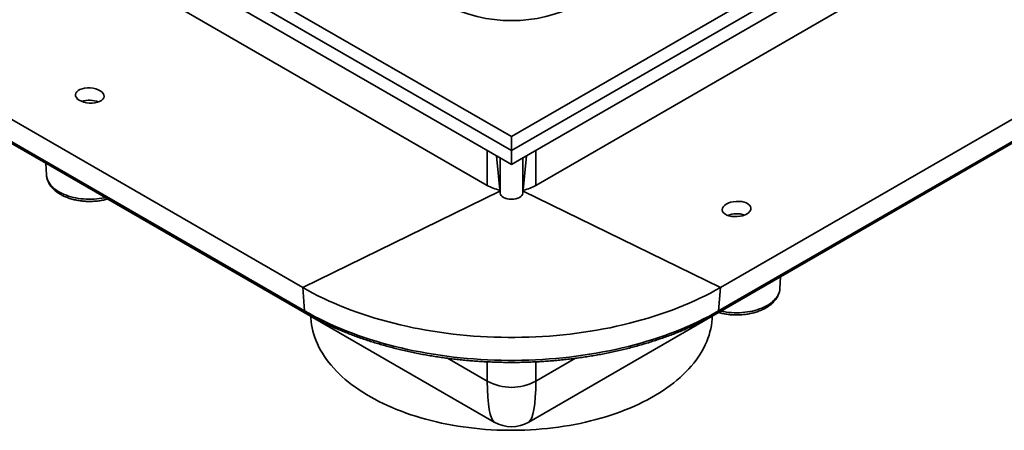
# Model space of a CAD drawing. Units: inches. Extents: x 0.2 to 8.4, y 0.1 to 10.9.
# Drawn here: x 6.4 to 7.7, y 7.7 to 8.2 of the extents above; entities that cross this region are included whole.
import ezdxf

# ---------------------------------------------------------------- set-up
doc = ezdxf.new("R2010")
doc.units = ezdxf.units.IN
doc.header["$MEASUREMENT"] = 0

msp = doc.modelspace()

# ---------------------------------------------------------------- linework, layer by layer
at = {"color": 7, "linetype": 'Continuous', "lineweight": 35}
for p, q in [((5.92915819, 8.7127093), (7.03401251, 8.07489047)), ((7.03401251, 8.07489047), (8.13886684, 8.7127093)), ((7.03401251, 8.05575279), (6.50644457, 8.36031128)), ((7.56158046, 8.36031128), (7.03401251, 8.05575279)), ((6.52506338, 8.33042105), (7.02296395, 8.04298917)), ((7.04506108, 8.04298917), (7.54296165, 8.33042105)), ((5.99268727, 8.30606039), (6.7495125, 7.86915449)), ((7.31851253, 7.86915449), (8.07533775, 8.30606039)), ((6.52354139, 8.2838464), (7.00087437, 8.00828794)), ((7.06715066, 8.00828794), (7.54448364, 8.2838464)), ((5.99506187, 8.27422049), (6.7518871, 7.83731459)), ((5.99666146, 8.27115768), (6.75348668, 7.83425178)), ((7.31453834, 7.83425178), (8.07136357, 8.27115768)), ((7.31613793, 7.83731459), (8.07296316, 8.27422049)), ((7.03401251, 8.07489047), (7.03401251, 8.05575279)), ((6.33953815, 8.07310212), (6.39950174, 8.03848587)), ((7.40059612, 7.88381481), (7.72848687, 8.07310212)), ((7.01841051, 7.9977416), (7.01345255, 8.04847998)), ((7.03401251, 8.03661097), (7.03401251, 8.05575278)), ((7.05457248, 8.04847998), (7.04961452, 7.9977416)), ((6.39949395, 8.03860743), (6.40054698, 8.02221144)), ((7.02296395, 8.04298917), (7.03401251, 8.03661097)), ((7.03401251, 8.03661097), (7.04506108, 8.04298917)), ((6.48397335, 7.98972145), (7.01057691, 7.68571969)), ((7.39955087, 7.86754037), (7.40060389, 7.88393635)), ((6.7495125, 7.86915449), (6.7518871, 7.83731459)), ((7.31851253, 7.86915449), (7.31613793, 7.83731459)), ((7.05744812, 7.68571969), (7.31611623, 7.83504561)), ((6.76059029, 7.83003389), (6.7606622, 7.82839052)), ((7.30736283, 7.82839052), (7.30743474, 7.83003389))]:
    msp.add_line(p, q, dxfattribs=at)
at = {"color": 8, "linetype": 'Continuous', "lineweight": 35}
for p, q in [((7.00087437, 8.00828794), (7.00087437, 8.0557412)), ((7.06715066, 8.0557412), (7.06715066, 8.00828794)), ((7.01841051, 7.9977416), (7.01841051, 8.04561783)), ((7.04961452, 7.9977416), (7.04961452, 8.04561783)), ((7.0181419, 8.00049058), (6.7495125, 7.86915449)), ((7.04988313, 8.00049058), (7.31851253, 7.86915449)), ((6.94684209, 7.77268125), (7.0008744, 7.74148907)), ((7.0008744, 7.74148907), (7.00087437, 7.76786347)), ((7.06715063, 7.74148907), (7.12118612, 7.7726831)), ((7.06715063, 7.76787643), (7.06715063, 7.74148907))]:
    msp.add_line(p, q, dxfattribs=at)
at = {"color": 8, "linetype": 'Continuous', "lineweight": 35, "flags": 128}
for points in [[(6.40054698, 8.02221144), (6.40071385, 8.02062041), (6.4011244, 8.01855721), (6.40175213, 8.01651233), (6.4025946, 8.01449333), (6.40364873, 8.01250774), (6.40491058, 8.01056293), (6.40637546, 8.00866615), (6.4080379, 8.00682444), (6.40989175, 8.00504467), (6.41193014, 8.00333348), (6.41414539, 8.00169716), (6.41652938, 8.0001419), (6.41907316, 7.99867342), (6.42176724, 7.99729716), (6.42460172, 7.99601833), (6.42756591, 7.99484159), (6.4306489, 7.99377139), (6.43383918, 7.99281168), (6.43712485, 7.99196602), (6.44049373, 7.99123757), (6.44393324, 7.99062904), (6.44743064, 7.99014269), (6.45097286, 7.98978031), (6.45454681, 7.9895433), (6.45813911, 7.9894325), (6.46173646, 7.98944835), (6.46532542, 7.98959075), (6.46889266, 7.9898592), (6.47242496, 7.99025272), (6.47590907, 7.99076978), (6.47933214, 7.99140853), (6.48073305, 7.99170906)], [(7.3193648, 7.83703799), (7.31992101, 7.83691588), (7.32332678, 7.83624708), (7.32679684, 7.83569939), (7.33031832, 7.83527484), (7.33387806, 7.834975), (7.33746282, 7.83480102), (7.34105936, 7.83475352), (7.34465418, 7.83483267), (7.34823397, 7.8350382), (7.35178534, 7.83536933), (7.35529517, 7.83582485), (7.3587504, 7.83640301), (7.3621381, 7.83710172), (7.36544578, 7.83791836), (7.36866098, 7.83884989), (7.3717719, 7.83989281), (7.37476685, 7.84104331), (7.37763474, 7.84229706), (7.3803649, 7.84364941), (7.38294717, 7.84509535), (7.38537191, 7.84662946), (7.38763017, 7.84824607), (7.38971348, 7.84993913), (7.39161419, 7.85170236), (7.39332511, 7.85352918), (7.39483991, 7.85541288), (7.39615296, 7.85734636), (7.39725944, 7.85932242), (7.39815517, 7.86133378), (7.39883679, 7.8633729), (7.39930179, 7.86543227), (7.39954851, 7.8675041), (7.39955087, 7.86754037)]]:
    msp.add_lwpolyline(points, dxfattribs=at)
at = {"color": 7, "linetype": 'Continuous', "lineweight": 35, "flags": 128}
for points in [[(7.31851253, 7.86915449), (7.31176491, 7.86534946), (7.30486464, 7.8616368), (7.29781551, 7.85801855), (7.29062143, 7.85449663), (7.28328623, 7.8510731), (7.27581409, 7.84774976), (7.26820901, 7.84452845), (7.26047521, 7.84141094), (7.25261693, 7.83839896), (7.24463854, 7.83549414), (7.2365444, 7.83269809), (7.22833884, 7.83001236), (7.22002655, 7.8274384), (7.21161201, 7.82497766), (7.20309983, 7.82263147), (7.19449478, 7.8204011), (7.18580147, 7.81828784), (7.17702474, 7.81629279), (7.16816944, 7.81441702), (7.15924035, 7.81266163), (7.1502424, 7.81102759), (7.14118068, 7.80951574), (7.13205999, 7.80812695), (7.12288543, 7.80686194), (7.11366197, 7.80572149), (7.1043948, 7.80470614), (7.09508894, 7.80381652), (7.08574948, 7.80305303), (7.07638161, 7.80241617), (7.0669904, 7.8019063), (7.0575811, 7.80152361), (7.04815888, 7.80126836), (7.03872883, 7.80114072), (7.02929619, 7.80114072), (7.01986615, 7.80126836), (7.01044393, 7.80152361), (7.00103463, 7.8019063), (6.99164342, 7.80241617), (6.98227555, 7.80305303), (6.97293609, 7.80381652), (6.96363023, 7.80470614), (6.95436306, 7.80572149), (6.9451396, 7.80686194), (6.93596504, 7.80812695), (6.92684435, 7.80951574), (6.91778262, 7.81102759), (6.90878468, 7.81266163), (6.89985559, 7.81441702), (6.89100029, 7.81629279), (6.88222355, 7.81828784), (6.87353025, 7.8204011), (6.8649252, 7.82263147), (6.85641302, 7.82497766), (6.84799848, 7.8274384), (6.83968619, 7.83001236), (6.83148063, 7.83269809), (6.82338649, 7.83549414), (6.81540809, 7.83839896), (6.80754982, 7.84141094), (6.79981602, 7.84452845), (6.79221094, 7.84774976), (6.7847388, 7.8510731), (6.77740359, 7.85449663), (6.77020951, 7.85801855), (6.76316039, 7.8616368), (6.75626012, 7.86534946), (6.7495125, 7.86915449)], [(7.31613793, 7.83731459), (7.30944665, 7.8335413), (7.30260399, 7.82985962), (7.29561369, 7.82627156), (7.28847961, 7.82277907), (7.2812057, 7.81938409), (7.27379588, 7.81608847), (7.2662543, 7.81289406), (7.25858506, 7.80980256), (7.2507924, 7.80681572), (7.24288054, 7.80393517), (7.23485397, 7.80116244), (7.2267169, 7.79849913), (7.21847399, 7.79594667), (7.21012966, 7.79350646), (7.20168863, 7.79117985), (7.19315534, 7.7889681), (7.18453458, 7.78687246), (7.17583111, 7.78489403), (7.16704965, 7.78303395), (7.15819513, 7.78129322), (7.14927232, 7.7796728), (7.1402862, 7.77817358), (7.13124168, 7.77679638), (7.12214366, 7.77554197), (7.1129972, 7.77441101), (7.10380734, 7.77340413), (7.09457916, 7.77252193), (7.08531764, 7.77176482), (7.07602797, 7.77113329), (7.06671516, 7.77062761), (7.05738436, 7.77024815), (7.04804081, 7.76999503), (7.03868948, 7.76986846), (7.02933555, 7.76986846), (7.01998422, 7.76999503), (7.01064067, 7.77024815), (7.00130987, 7.77062761), (6.99199706, 7.77113329), (6.98270739, 7.77176482), (6.97344586, 7.77252193), (6.96421769, 7.77340413), (6.95502783, 7.77441101), (6.94588137, 7.77554197), (6.93678334, 7.77679638), (6.92773883, 7.77817358), (6.91875271, 7.7796728), (6.90982989, 7.78129322), (6.90097538, 7.78303395), (6.89219392, 7.78489403), (6.88349045, 7.78687246), (6.87486969, 7.7889681), (6.8663364, 7.79117985), (6.85789536, 7.79350646), (6.84955103, 7.79594667), (6.84130813, 7.79849913), (6.83317106, 7.80116244), (6.82514449, 7.80393517), (6.81723263, 7.80681572), (6.80943997, 7.80980256), (6.80177073, 7.81289406), (6.79422915, 7.81608847), (6.78681933, 7.81938409), (6.77954542, 7.82277907), (6.77241133, 7.82627156), (6.76542104, 7.82985962), (6.75857837, 7.8335413), (6.7518871, 7.83731459)], [(6.7606622, 7.82839052), (6.76071237, 7.82737354), (6.76106498, 7.82293075), (6.76163425, 7.81849546), (6.76241976, 7.81407118), (6.76342087, 7.80966144), (6.76463676, 7.80526974), (6.76606649, 7.80089954), (6.76770892, 7.79655434), (6.76956275, 7.79223757), (6.7716265, 7.78795266), (6.77389855, 7.78370302), (6.77637706, 7.77949201), (6.77906011, 7.77532299), (6.78194554, 7.77119926), (6.78503105, 7.76712409), (6.78831422, 7.76310072), (6.79179244, 7.75913234), (6.79546291, 7.7552221), (6.79932278, 7.75137311), (6.80336893, 7.74758842), (6.80759816, 7.74387103), (6.81200714, 7.74022391), (6.81659235, 7.73664994), (6.82135014, 7.73315195), (6.82627676, 7.72973273), (6.83136827, 7.72639499), (6.83662066, 7.72314139), (6.84202973, 7.71997449), (6.8475912, 7.71689682), (6.85330066, 7.71391082), (6.85915357, 7.71101886), (6.86514529, 7.70822324), (6.87127105, 7.70552617), (6.87752601, 7.7029298), (6.88390519, 7.70043619), (6.89040352, 7.6980473), (6.89701585, 7.69576506), (6.90373693, 7.69359126), (6.91056144, 7.69152763), (6.91748393, 7.6895758), (6.92449893, 7.68773734), (6.93160087, 7.68601369), (6.93878409, 7.68440623), (6.94604292, 7.68291623), (6.95337158, 7.68154487), (6.96076426, 7.68029324), (6.96821506, 7.67916234), (6.97571811, 7.67815307), (6.98326743, 7.67726622), (6.99085703, 7.6765025), (6.99848089, 7.67586252), (7.00613297, 7.67534677), (7.01380718, 7.67495568), (7.02149741, 7.67468956), (7.02919758, 7.67454861), (7.03690158, 7.67453295), (7.04460328, 7.67464258), (7.05229657, 7.67487743), (7.05997536, 7.6752373), (7.06763353, 7.67572191), (7.07526501, 7.67633088), (7.08286373, 7.67706372), (7.09042369, 7.67791985), (7.09793887, 7.67889859), (7.1054033, 7.67999916), (7.11281106, 7.68122069), (7.12015627, 7.68256221), (7.12743309, 7.68402267), (7.13463575, 7.68560088), (7.14175854, 7.68729561), (7.1487958, 7.6891055), (7.15574194, 7.69102913), (7.16259146, 7.69306496), (7.16933889, 7.69521137), (7.17597891, 7.69746668), (7.18250623, 7.69982907), (7.18891567, 7.70229668), (7.19520216, 7.70486756), (7.20136068, 7.70753965), (7.20738635, 7.71031084), (7.21327441, 7.71317892), (7.21902015, 7.71614164), (7.22461905, 7.71919661), (7.23006663, 7.72234143), (7.23535857, 7.72557361), (7.2404907, 7.72889055), (7.2454589, 7.73228966), (7.25025927, 7.73576821), (7.25488797, 7.73932344), (7.25934134, 7.74295255), (7.26361583, 7.74665265), (7.26770806, 7.75042079), (7.27161478, 7.75425399), (7.27533289, 7.7581492), (7.27885943, 7.76210334), (7.28219161, 7.76611326), (7.28532678, 7.77017578), (7.28826245, 7.77428769), (7.29099629, 7.77844569), (7.29352615, 7.78264651), (7.29584998, 7.78688681), (7.29796597, 7.79116322), (7.29987242, 7.79547234), (7.30156782, 7.79981077), (7.30305084, 7.80417503), (7.3043203, 7.80856168), (7.30537518, 7.81296724), (7.30621464, 7.81738821), (7.30683803, 7.82182108), (7.30724483, 7.82626232), (7.30736283, 7.82839052)]]:
    msp.add_lwpolyline(points, dxfattribs=at)
at = {"color": 7, "linetype": 'Continuous', "lineweight": 35}
for centre, radius, start, end in [((7.03401251, 8.43059206), 0.19777489, 242.55609184, 297.44390816), ((7.03401251, 7.80249105), 0.06942173, 241.48785686, 298.51214314), ((7.03401251, 7.72631574), 0.046875, 239.95749462, 300.04391528)]:
    msp.add_arc(centre, radius, start, end, dxfattribs=at)
at = {"color": 8, "linetype": 'Continuous', "lineweight": 35}
for centre, radius, start, end in [((6.45945297, 8.09319193), 0.03123447, 67.49241952, 109.87559488), ((7.34064342, 7.93858431), 0.0311753, 70.08223857, 112.54972767), ((6.75556761, 7.83728757), 0.00368061, 179.57946838, 235.55407313), ((7.31245742, 7.83728757), 0.00368061, 304.44592687, 0.42053162)]:
    msp.add_arc(centre, radius, start, end, dxfattribs=at)
at = {"color": 7, "linetype": 'Continuous', "lineweight": 35}
for centre, major_axis in [((6.45948825, 8.13082156), (0.01952076, -0.00120375)), ((7.3406096, 7.97615049), (0.01952076, 0.00120375))]:
    msp.add_ellipse(centre, major_axis=major_axis, ratio=0.5316510715, dxfattribs=at)
for centre, major_axis, ratio, start_param, end_param in [((7.03401251, 8.02456321), (0.04685062, -0.00283701), 0.5328132643, 3.9594700334, 4.3965237836), ((7.03401251, 8.02456321), (0.04685062, 0.00283701), 0.5328132643, 5.0282541771, 5.4653079274), ((7.03401251, 7.99821269), (0.015625, 0), 0.5559058384, 3.1958600058, 6.228917955)]:
    msp.add_ellipse(centre, major_axis=major_axis, ratio=ratio, start_param=start_param, end_param=end_param, dxfattribs=at)
at = {"color": 8, "linetype": 'Continuous', "lineweight": 35}
for major_axis, start_param, end_param in [((0.02195186, 0.16740398), 2.3159344495, 3.0800099169), ((-0.02195186, 0.16740398), 3.2031762711, 3.9672508577)]:
    msp.add_ellipse((7.03401251, 7.85260769), major_axis=major_axis, ratio=0.148350252, start_param=start_param, end_param=end_param, dxfattribs=at)
at = {"color": 7, "linetype": 'Continuous', "lineweight": 35}
for points, knots in [([(6.40054971, 8.02219151), (6.40054995, 8.02218071), (6.40056588, 8.02143751), (6.40077538, 8.01996713), (6.40119137, 8.01779613), (6.40182064, 8.01565236), (6.40263172, 8.01353977), (6.403632, 8.01146314), (6.40481839, 8.00942744), (6.40619075, 8.00743837), (6.40774692, 8.0055024), (6.40948378, 8.00362686), (6.41139632, 8.00181931), (6.41347765, 8.00008782), (6.41571918, 7.9984397), (6.41771498, 7.99713976), (6.41941497, 7.99612813), (6.42116463, 7.99515043), (6.42342053, 7.99400212), (6.42620349, 7.99275005), (6.42909175, 7.99160605), (6.43207543, 7.9905722), (6.43514441, 7.98965044), (6.43828839, 7.98884209), (6.44149742, 7.98814885), (6.44476129, 7.98757145), (6.44806995, 7.98711116), (6.45141319, 7.98676848), (6.45478082, 7.98654398), (6.45816263, 7.98643818), (6.46154838, 7.98645102), (6.46492768, 7.98658265), (6.4682903, 7.98683265), (6.47162579, 7.98720098), (6.47492479, 7.98768588), (6.47817476, 7.98829032), (6.48124865, 7.98897177), (6.48319807, 7.9895073), (6.48411214, 7.9897584)], [0, 0, 0, 0, 0.0003989806, 0.0274697718, 0.0545696313, 0.0817970765, 0.1092419939, 0.1369800048, 0.16506847, 0.1935404881, 0.2224032781, 0.2516370549, 0.2811990314, 0.3110300522, 0.3410636549, 0.3712343663, 0.3865022864, 0.4027815313, 0.4330830749, 0.4633521882, 0.4935889325, 0.5237815468, 0.5539250866, 0.5840186133, 0.6140653341, 0.6440695744, 0.6740382876, 0.7039781839, 0.7338970621, 0.7638038569, 0.7937062005, 0.8236131705, 0.8535300693, 0.8834662601, 0.9134301727, 0.9434301337, 0.9734747635, 1, 1, 1, 1]), ([(7.31598299, 7.83508577), (7.31605972, 7.83506253), (7.31715576, 7.83473059), (7.31934642, 7.83419493), (7.32254696, 7.83348956), (7.32581167, 7.83291226), (7.32911893, 7.83244866), (7.33246169, 7.83210365), (7.33582886, 7.83187654), (7.3392105, 7.83176816), (7.34259626, 7.8317784), (7.34597584, 7.83190745), (7.34933888, 7.83215493), (7.35267517, 7.83252052), (7.35597464, 7.8330035), (7.35922736, 7.83360314), (7.3624234, 7.83431863), (7.36555311, 7.83514874), (7.36860681, 7.83609252), (7.37157492, 7.83714858), (7.3744479, 7.83831556), (7.37721613, 7.839592), (7.3798699, 7.84097607), (7.38239925, 7.84246568), (7.38479344, 7.84405787), (7.38704155, 7.8457488), (7.38913219, 7.84753337), (7.39105442, 7.84940516), (7.39279815, 7.85135619), (7.39435394, 7.853377), (7.39571455, 7.85545707), (7.39687482, 7.85758514), (7.397831, 7.85975012), (7.39858583, 7.86194105), (7.39912654, 7.86414885), (7.39944316, 7.86600454), (7.39950343, 7.86712457), (7.39952369, 7.86750115)], [0, 0, 0, 0, 0.0022659983, 0.0323680379, 0.062422661, 0.0924352958, 0.1224121791, 0.1523599221, 0.1822867179, 0.2122006923, 0.2421108992, 0.2720246286, 0.301948762, 0.3318915558, 0.3618621638, 0.3918686255, 0.4219195699, 0.4520227565, 0.4821854641, 0.5124124524, 0.5427075101, 0.5730703008, 0.6034957825, 0.6339717756, 0.6644759868, 0.6949616207, 0.7253772797, 0.7556586398, 0.7857306204, 0.8155173193, 0.8449497431, 0.873979288, 0.9025829871, 0.9307697465, 0.9585790246, 0.9860733711, 1, 1, 1, 1]), ([(6.75348668, 7.83425178), (6.7545958, 7.83361601), (6.75780823, 7.83177458), (6.76322748, 7.82879142), (6.76978481, 7.82533144), (6.77647243, 7.82195957), (6.78328429, 7.81867575), (6.79021807, 7.81548215), (6.79726978, 7.81237978), (6.80443622, 7.80937024), (6.81171384, 7.80645492), (6.81909893, 7.80363492), (6.82658813, 7.80091181), (6.83417747, 7.79828653), (6.84186356, 7.79576044), (6.84964248, 7.79333466), (6.85751048, 7.79101018), (6.8654637, 7.78878812), (6.8734984, 7.78666946), (6.88161057, 7.7846552), (6.88979636, 7.78274616), (6.89805176, 7.78094327), (6.90637278, 7.77924729), (6.91475544, 7.77765905), (6.92319567, 7.77617923), (6.9316894, 7.77480851), (6.94023247, 7.77354749), (6.9488208, 7.77239674), (6.95745025, 7.77135682), (6.96611661, 7.77042813), (6.97481577, 7.76961119), (6.98354346, 7.76890627), (6.99229552, 7.76831381), (7.00106769, 7.76783392), (7.00985575, 7.76746698), (7.01865547, 7.76721301), (7.02746256, 7.76707221), (7.03627281, 7.76704469), (7.04508196, 7.76713033), (7.05388578, 7.76732914), (7.06267997, 7.76764121), (7.07146033, 7.76806602), (7.08022257, 7.76860371), (7.0889625, 7.76925392), (7.09767588, 7.77001632), (7.10635849, 7.7708906), (7.11500618, 7.77187637), (7.12361479, 7.77297318), (7.13218015, 7.7741805), (7.14069812, 7.77549784), (7.14916458, 7.7769245), (7.15757544, 7.77845995), (7.1659266, 7.78010347), (7.17421415, 7.78185429), (7.18243398, 7.7837116), (7.19058221, 7.78567461), (7.19865479, 7.78774238), (7.20664783, 7.78991408), (7.21455755, 7.79218868), (7.22238008, 7.79456508), (7.23011159, 7.79704237), (7.2377484, 7.79961933), (7.24528668, 7.80229483), (7.25272296, 7.80506766), (7.26005338, 7.80793668), (7.26727459, 7.81090043), (7.27438286, 7.81395779), (7.28137484, 7.81710727), (7.28824698, 7.82034749), (7.29499653, 7.82367675), (7.3016171, 7.82709524), (7.30814863, 7.83061085), (7.31239832, 7.83303237), (7.31453834, 7.83425178)], [0, 0, 0, 0, 0.0074863542, 0.0216832871, 0.0358792071, 0.0500741181, 0.0642679188, 0.0784603737, 0.0926515115, 0.1068411088, 0.1210292649, 0.1352157614, 0.1494007382, 0.1635842385, 0.1777660759, 0.1919463747, 0.2061251052, 0.2203024596, 0.2344782621, 0.2486528106, 0.2628259198, 0.2769977958, 0.2911684372, 0.305338002, 0.3195064942, 0.3336740237, 0.3478404676, 0.3620062455, 0.3761711091, 0.3903353319, 0.4044988626, 0.4186619664, 0.4328245536, 0.4469866707, 0.4611486048, 0.4753102611, 0.4894717058, 0.5036330931, 0.5177945042, 0.531956012, 0.5461177009, 0.5602795321, 0.5744417428, 0.5886042881, 0.6027672661, 0.6169307761, 0.6310948641, 0.6452597373, 0.6594254085, 0.6735919145, 0.6877593493, 0.7019277065, 0.7160971992, 0.73026783, 0.7444398115, 0.7586130227, 0.7727875137, 0.7869634736, 0.8011409492, 0.8153199829, 0.8295005095, 0.843682826, 0.8578667127, 0.8720522644, 0.8862396118, 0.9004286625, 0.9146193966, 0.9288118139, 0.9430058646, 0.9572014785, 0.9713986526, 0.9855971824, 1, 1, 1, 1])]:
    msp.add_open_spline(points, degree=3, knots=knots, dxfattribs=at)

doc.saveas('drawing.dxf')
